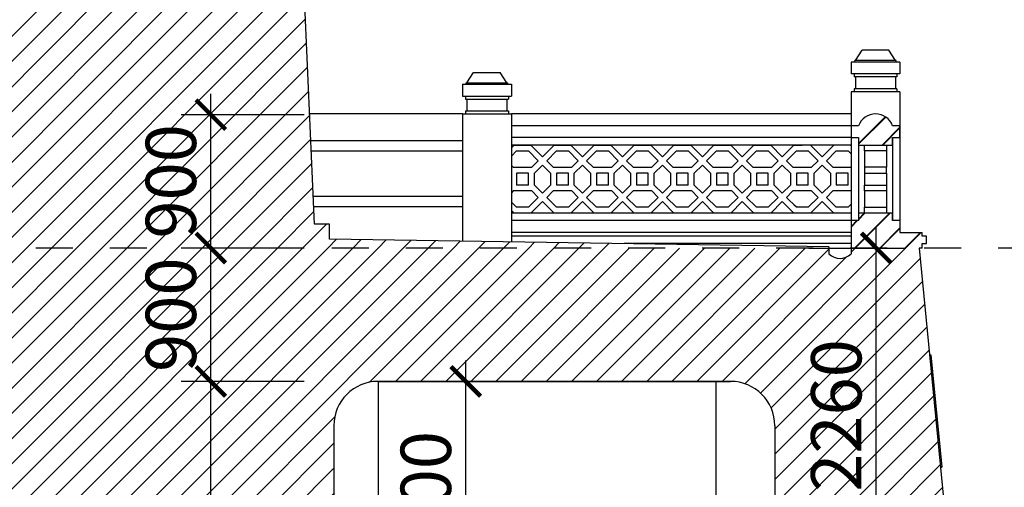
# Model space of a CAD drawing. Extents: x -113815 to 222185, y 305977 to 432202.
# Drawn here: x 179525 to 186177, y 335272 to 338428 of the extents above; entities that cross this region are included whole.
import ezdxf
from ezdxf.xclip import XClip

# ---------------------------------------------------------------- set-up
doc = ezdxf.new("R2010")
doc.units = 0
doc.header["$LTSCALE"] = 1000
doc.header["$MEASUREMENT"] = 0
doc.header["$XCLIPFRAME"] = 0
doc.linetypes.add('DASHED', pattern=[0.5, 0.25, -0.25])
doc.layers.get('0').update_dxf_attribs({"linetype": 'CONTINUOUS'})
doc.layers.get('DEFPOINTS').update_dxf_attribs({"linetype": 'CONTINUOUS'})
for name, color, linetype in [('2-CATTUONG', 2, 'CONTINUOUS'), ('250-HATCH', 250, 'CONTINUOUS'), ('4-THAYDAM', 4, 'CONTINUOUS'), ('7-THAY', 7, 'CONTINUOUS'), ('8-MANH', 8, 'CONTINUOUS'), ('9-THAYNHAT', 9, 'CONTINUOUS'), ('KHUAT', 8, 'DASHED'), ('KICHTHUOC', 1, 'CONTINUOUS')]:
    doc.layers.add(name, color=color, linetype=linetype)
doc.styles.add('KT', font='vnsimli.shx', dxfattribs={"width": 0.75})
doc.dimstyles.new('A3-1-100-200', dxfattribs={"dimscale": 200, "dimtxt": 1.7, "dimasz": 1, "dimexe": 1, "dimexo": 1, "dimgap": 0.5, "dimtad": 1, "dimdec": 0, "dimzin": 13, "dimdsep": 46, "dimtxsty": 'KT', "dimblk1": 'ARCHTICK', "dimblk2": 'ARCHTICK', "dimsah": 1, "dimcen": 0, "dimdle": 0.7, "dimclrd": 9, "dimclre": 8, "dimclrt": 3, "dimadec": 0, "dimazin": 0, "dimtfac": 1.222222, "dimtdec": 0, "dimtix": 1, "dimtmove": 2, "dimatfit": 3, "dimldrblk": 'ARCHTICK', "dimfxl": 0, "dimtolj": 1, "dimtzin": 13, "dimarcsym": 0})
pattern_1 = [(45, (0, 0), (-84.852814, 84.852814), [])]

# ---------------------------------------------------------------- blocks, each defined once
blk = doc.blocks.new('1')
at = {"layer": '8-MANH'}
for p, q in [((95, -78.4), (16.6, 0)), ((173.4, 0), (95, -78.4)), ((286.6, 0), (173.4, 0)), ((365, -78.4), (286.6, 0)), ((443.4, 0), (365, -78.4)), ((556.6, 0), (443.4, 0)), ((635, -78.4), (556.6, 0)), ((713.4, 0), (635, -78.4)), ((826.6, 0), (713.4, 0)), ((905, -78.4), (826.6, 0)), ((983.4, 0), (905, -78.4)), ((1096.6, 0), (983.4, 0)), ((1175, -78.4), (1096.6, 0)), ((1253.4, 0), (1175, -78.4)), ((1366.6, 0), (1253.4, 0)), ((1445, -78.4), (1366.6, 0)), ((1523.4, 0), (1445, -78.4)), ((1636.6, 0), (1523.4, 0)), ((1715, -78.4), (1636.6, 0)), ((1793.4, 0), (1715, -78.4)), ((1906.6, 0), (1793.4, 0)), ((1985, -78.4), (1906.6, 0)), ((2063.4, 0), (1985, -78.4)), ((2176.6, 0), (2063.4, 0)), ((2255, -78.4), (2176.6, 0)), ((2333.4, 0), (2255, -78.4)), ((2446.6, 0), (2333.4, 0)), ((2525, -78.4), (2446.6, 0)), ((2603.4, 0), (2525, -78.4)), ((2716.6, 0), (2603.4, 0)), ((2795, -78.4), (2716.6, 0)), ((2873.4, 0), (2795, -78.4)), ((2986.6, 0), (2873.4, 0)), ((3065, -78.4), (2986.6, 0)), ((3143.4, 0), (3065, -78.4)), ((3256.6, 0), (3143.4, 0)), ((3335, -78.4), (3256.6, 0)), ((3413.4, 0), (3335, -78.4)), ((3526.6, 0), (3413.4, 0)), ((3605, -78.4), (3526.6, 0)), ((3683.4, 0), (3605, -78.4)), ((3796.6, 0), (3683.4, 0)), ((3875, -78.4), (3796.6, 0)), ((66.7, -106.7), (0, -40)), ((190, -40), (123.3, -106.7)), ((270, -40), (190, -40)), ((336.7, -106.7), (270, -40)), ((460, -40), (393.3, -106.7)), ((540, -40), (460, -40)), ((606.7, -106.7), (540, -40)), ((730, -40), (663.3, -106.7)), ((810, -40), (730, -40)), ((876.7, -106.7), (810, -40)), ((1000, -40), (933.3, -106.7)), ((1080, -40), (1000, -40)), ((1146.7, -106.7), (1080, -40)), ((1270, -40), (1203.3, -106.7)), ((1350, -40), (1270, -40)), ((1416.7, -106.7), (1350, -40)), ((1540, -40), (1473.3, -106.7)), ((1620, -40), (1540, -40)), ((1686.7, -106.7), (1620, -40)), ((1810, -40), (1743.3, -106.7)), ((1890, -40), (1810, -40)), ((1956.7, -106.7), (1890, -40)), ((2080, -40), (2013.3, -106.7)), ((2160, -40), (2080, -40)), ((2226.7, -106.7), (2160, -40)), ((2350, -40), (2283.3, -106.7)), ((2430, -40), (2350, -40)), ((2496.7, -106.7), (2430, -40)), ((2620, -40), (2553.3, -106.7)), ((2700, -40), (2620, -40)), ((2766.7, -106.7), (2700, -40)), ((2890, -40), (2823.3, -106.7)), ((2970, -40), (2890, -40)), ((3036.7, -106.7), (2970, -40)), ((3160, -40), (3093.3, -106.7)), ((3240, -40), (3160, -40)), ((3306.7, -106.7), (3240, -40)), ((3430, -40), (3363.3, -106.7)), ((3510, -40), (3430, -40)), ((3576.7, -106.7), (3510, -40)), ((3700, -40), (3633.3, -106.7)), ((3780, -40), (3700, -40)), ((3846.7, -106.7), (3780, -40)), ((3930, -23.4), (3875, -78.4)), ((66.7, -106.7), (0, -173.4)), ((166.6, -150), (123.3, -106.7)), ((336.7, -106.7), (293.4, -150)), ((436.6, -150), (393.3, -106.7)), ((606.7, -106.7), (563.4, -150)), ((706.6, -150), (663.3, -106.7)), ((876.7, -106.7), (833.4, -150)), ((976.6, -150), (933.3, -106.7)), ((1146.7, -106.7), (1103.4, -150)), ((1246.6, -150), (1203.3, -106.7)), ((1416.7, -106.7), (1373.4, -150)), ((1516.6, -150), (1473.3, -106.7)), ((1686.7, -106.7), (1643.4, -150)), ((1786.6, -150), (1743.3, -106.7)), ((1956.7, -106.7), (1913.4, -150)), ((2056.6, -150), (2013.3, -106.7)), ((2226.7, -106.7), (2183.4, -150)), ((2326.6, -150), (2283.3, -106.7)), ((2496.7, -106.7), (2453.4, -150)), ((2596.6, -150), (2553.3, -106.7)), ((2766.7, -106.7), (2723.4, -150)), ((2866.6, -150), (2823.3, -106.7)), ((3036.7, -106.7), (2993.4, -150)), ((3136.6, -150), (3093.3, -106.7)), ((3306.7, -106.7), (3263.4, -150)), ((3406.6, -150), (3363.3, -106.7)), ((3576.7, -106.7), (3533.4, -150)), ((3676.6, -150), (3633.3, -106.7)), ((3846.7, -106.7), (3803.4, -150)), ((3930, -80), (3903.3, -106.7)), ((3930, -133.4), (3903.3, -106.7)), ((0, -173.4), (0, -286.6)), ((95, -135), (40, -190)), ((40, -190), (40, -270)), ((150, -190), (95, -135)), ((150, -270), (150, -190)), ((293.4, -150), (166.6, -150)), ((190, -270), (190, -190)), ((190, -190), (270, -190)), ((270, -190), (270, -270)), ((365, -135), (310, -190)), ((310, -190), (310, -270)), ((420, -190), (365, -135)), ((420, -270), (420, -190)), ((563.4, -150), (436.6, -150)), ((460, -270), (460, -190)), ((460, -190), (540, -190)), ((540, -190), (540, -270)), ((635, -135), (580, -190)), ((580, -190), (580, -270)), ((690, -190), (635, -135)), ((690, -270), (690, -190)), ((833.4, -150), (706.6, -150)), ((730, -270), (730, -190)), ((730, -190), (810, -190)), ((810, -190), (810, -270)), ((905, -135), (850, -190)), ((850, -190), (850, -270)), ((960, -190), (905, -135)), ((960, -270), (960, -190)), ((1103.4, -150), (976.6, -150)), ((1000, -270), (1000, -190)), ((1000, -190), (1080, -190)), ((1080, -190), (1080, -270)), ((1175, -135), (1120, -190)), ((1120, -190), (1120, -270)), ((1230, -190), (1175, -135)), ((1230, -270), (1230, -190)), ((1373.4, -150), (1246.6, -150)), ((1270, -270), (1270, -190)), ((1270, -190), (1350, -190)), ((1350, -190), (1350, -270)), ((1445, -135), (1390, -190)), ((1390, -190), (1390, -270)), ((1500, -190), (1445, -135)), ((1500, -270), (1500, -190)), ((1643.4, -150), (1516.6, -150)), ((1540, -270), (1540, -190)), ((1540, -190), (1620, -190)), ((1620, -190), (1620, -270)), ((1715, -135), (1660, -190)), ((1660, -190), (1660, -270)), ((1770, -190), (1715, -135)), ((1770, -270), (1770, -190)), ((1913.4, -150), (1786.6, -150)), ((1810, -270), (1810, -190)), ((1810, -190), (1890, -190)), ((1890, -190), (1890, -270)), ((1985, -135), (1930, -190)), ((1930, -190), (1930, -270)), ((2040, -190), (1985, -135)), ((2040, -270), (2040, -190)), ((2183.4, -150), (2056.6, -150)), ((2080, -270), (2080, -190)), ((2080, -190), (2160, -190)), ((2160, -190), (2160, -270)), ((2255, -135), (2200, -190)), ((2200, -190), (2200, -270)), ((2310, -190), (2255, -135)), ((2310, -270), (2310, -190)), ((2453.4, -150), (2326.6, -150)), ((2350, -270), (2350, -190)), ((2350, -190), (2430, -190)), ((2430, -190), (2430, -270)), ((2525, -135), (2470, -190)), ((2470, -190), (2470, -270)), ((2580, -190), (2525, -135)), ((2580, -270), (2580, -190)), ((2723.4, -150), (2596.6, -150)), ((2620, -270), (2620, -190)), ((2620, -190), (2700, -190)), ((2700, -190), (2700, -270)), ((2795, -135), (2740, -190)), ((2740, -190), (2740, -270)), ((2850, -190), (2795, -135)), ((2850, -270), (2850, -190)), ((2993.4, -150), (2866.6, -150)), ((2890, -270), (2890, -190)), ((2890, -190), (2970, -190)), ((2970, -190), (2970, -270)), ((3065, -135), (3010, -190)), ((3010, -190), (3010, -270)), ((3120, -190), (3065, -135)), ((3120, -270), (3120, -190)), ((3263.4, -150), (3136.6, -150)), ((3160, -270), (3160, -190)), ((3160, -190), (3240, -190)), ((3240, -190), (3240, -270)), ((3335, -135), (3280, -190)), ((3280, -190), (3280, -270)), ((3390, -190), (3335, -135)), ((3390, -270), (3390, -190)), ((3533.4, -150), (3406.6, -150)), ((3430, -270), (3430, -190)), ((3430, -190), (3510, -190)), ((3510, -190), (3510, -270)), ((3605, -135), (3550, -190)), ((3550, -190), (3550, -270)), ((3660, -190), (3605, -135)), ((3660, -270), (3660, -190)), ((3803.4, -150), (3676.6, -150)), ((3700, -270), (3700, -190)), ((3700, -190), (3780, -190)), ((3780, -190), (3780, -270)), ((3875, -135), (3820, -190)), ((3820, -190), (3820, -270)), ((3930, -190), (3875, -135)), ((0, -286.6), (66.7, -353.3)), ((40, -270), (95, -325)), ((95, -325), (150, -270)), ((123.3, -353.3), (166.6, -310)), ((166.6, -310), (293.4, -310)), ((190, -270), (270, -270)), ((293.4, -310), (336.7, -353.3)), ((310, -270), (365, -325)), ((365, -325), (420, -270)), ((393.3, -353.3), (436.6, -310)), ((436.6, -310), (563.4, -310)), ((460, -270), (540, -270)), ((563.4, -310), (606.7, -353.3)), ((580, -270), (635, -325)), ((635, -325), (690, -270)), ((663.3, -353.3), (706.6, -310)), ((706.6, -310), (833.4, -310)), ((730, -270), (810, -270)), ((833.4, -310), (876.7, -353.3)), ((850, -270), (905, -325)), ((905, -325), (960, -270)), ((933.3, -353.3), (976.6, -310)), ((976.6, -310), (1103.4, -310)), ((1000, -270), (1080, -270)), ((1103.4, -310), (1146.7, -353.3)), ((1120, -270), (1175, -325)), ((1175, -325), (1230, -270)), ((1203.3, -353.3), (1246.6, -310)), ((1246.6, -310), (1373.4, -310)), ((1270, -270), (1350, -270)), ((1373.4, -310), (1416.7, -353.3)), ((1390, -270), (1445, -325)), ((1445, -325), (1500, -270)), ((1473.3, -353.3), (1516.6, -310)), ((1516.6, -310), (1643.4, -310)), ((1540, -270), (1620, -270)), ((1643.4, -310), (1686.7, -353.3)), ((1660, -270), (1715, -325)), ((1715, -325), (1770, -270)), ((1743.3, -353.3), (1786.6, -310)), ((1786.6, -310), (1913.4, -310)), ((1810, -270), (1890, -270)), ((1913.4, -310), (1956.7, -353.3)), ((1930, -270), (1985, -325)), ((1985, -325), (2040, -270)), ((2013.3, -353.3), (2056.6, -310)), ((2056.6, -310), (2183.4, -310)), ((2080, -270), (2160, -270)), ((2183.4, -310), (2226.7, -353.3)), ((2200, -270), (2255, -325)), ((2255, -325), (2310, -270)), ((2283.3, -353.3), (2326.6, -310)), ((2326.6, -310), (2453.4, -310)), ((2350, -270), (2430, -270)), ((2453.4, -310), (2496.7, -353.3)), ((2470, -270), (2525, -325)), ((2525, -325), (2580, -270)), ((2553.3, -353.3), (2596.6, -310)), ((2596.6, -310), (2723.4, -310)), ((2620, -270), (2700, -270)), ((2723.4, -310), (2766.7, -353.3)), ((2740, -270), (2795, -325)), ((2795, -325), (2850, -270)), ((2823.3, -353.3), (2866.6, -310)), ((2866.6, -310), (2993.4, -310)), ((2890, -270), (2970, -270)), ((2993.4, -310), (3036.7, -353.3)), ((3010, -270), (3065, -325)), ((3065, -325), (3120, -270)), ((3093.3, -353.3), (3136.6, -310)), ((3136.6, -310), (3263.4, -310)), ((3160, -270), (3240, -270)), ((3263.4, -310), (3306.7, -353.3)), ((3280, -270), (3335, -325)), ((3335, -325), (3390, -270)), ((3363.3, -353.3), (3406.6, -310)), ((3406.6, -310), (3533.4, -310)), ((3430, -270), (3510, -270)), ((3533.4, -310), (3576.7, -353.3)), ((3550, -270), (3605, -325)), ((3605, -325), (3660, -270)), ((3633.3, -353.3), (3676.6, -310)), ((3676.6, -310), (3803.4, -310)), ((3700, -270), (3780, -270)), ((3803.4, -310), (3846.7, -353.3)), ((3820, -270), (3875, -325)), ((3875, -325), (3930, -270)), ((3903.3, -353.3), (3930, -326.6)), ((0, -420), (66.7, -353.3)), ((16.6, -460), (95, -381.6)), ((95, -381.6), (173.4, -460)), ((123.3, -353.3), (190, -420)), ((270, -420), (336.7, -353.3)), ((286.6, -460), (365, -381.6)), ((365, -381.6), (443.4, -460)), ((393.3, -353.3), (460, -420)), ((540, -420), (606.7, -353.3)), ((556.6, -460), (635, -381.6)), ((635, -381.6), (713.4, -460)), ((663.3, -353.3), (730, -420)), ((810, -420), (876.7, -353.3)), ((826.6, -460), (905, -381.6)), ((905, -381.6), (983.4, -460)), ((933.3, -353.3), (1000, -420)), ((1080, -420), (1146.7, -353.3)), ((1096.6, -460), (1175, -381.6)), ((1175, -381.6), (1253.4, -460)), ((1203.3, -353.3), (1270, -420)), ((1350, -420), (1416.7, -353.3)), ((1366.6, -460), (1445, -381.6)), ((1445, -381.6), (1523.4, -460)), ((1473.3, -353.3), (1540, -420)), ((1620, -420), (1686.7, -353.3)), ((1636.6, -460), (1715, -381.6)), ((1715, -381.6), (1793.4, -460)), ((1743.3, -353.3), (1810, -420)), ((1890, -420), (1956.7, -353.3)), ((1906.6, -460), (1985, -381.6)), ((1985, -381.6), (2063.4, -460)), ((2013.3, -353.3), (2080, -420)), ((2160, -420), (2226.7, -353.3)), ((2176.6, -460), (2255, -381.6)), ((2255, -381.6), (2333.4, -460)), ((2283.3, -353.3), (2350, -420)), ((2430, -420), (2496.7, -353.3)), ((2446.6, -460), (2525, -381.6)), ((2525, -381.6), (2603.4, -460)), ((2553.3, -353.3), (2620, -420)), ((2700, -420), (2766.7, -353.3)), ((2716.6, -460), (2795, -381.6)), ((2795, -381.6), (2873.4, -460)), ((2823.3, -353.3), (2890, -420)), ((2970, -420), (3036.7, -353.3)), ((2986.6, -460), (3065, -381.6)), ((3065, -381.6), (3143.4, -460)), ((3093.3, -353.3), (3160, -420)), ((3240, -420), (3306.7, -353.3)), ((3256.6, -460), (3335, -381.6)), ((3335, -381.6), (3413.4, -460)), ((3363.3, -353.3), (3430, -420)), ((3510, -420), (3576.7, -353.3)), ((3526.6, -460), (3605, -381.6)), ((3605, -381.6), (3683.4, -460)), ((3633.3, -353.3), (3700, -420)), ((3780, -420), (3846.7, -353.3)), ((3796.6, -460), (3875, -381.6)), ((3875, -381.6), (3930, -436.6)), ((3903.3, -353.3), (3930, -380)), ((173.4, -460), (286.6, -460)), ((190, -420), (270, -420)), ((443.4, -460), (556.6, -460)), ((460, -420), (540, -420)), ((713.4, -460), (826.6, -460)), ((730, -420), (810, -420)), ((983.4, -460), (1096.6, -460)), ((1000, -420), (1080, -420)), ((1253.4, -460), (1366.6, -460)), ((1270, -420), (1350, -420)), ((1523.4, -460), (1636.6, -460)), ((1540, -420), (1620, -420)), ((1793.4, -460), (1906.6, -460)), ((1810, -420), (1890, -420)), ((2063.4, -460), (2176.6, -460)), ((2080, -420), (2160, -420)), ((2333.4, -460), (2446.6, -460)), ((2350, -420), (2430, -420)), ((2603.4, -460), (2716.6, -460)), ((2620, -420), (2700, -420)), ((2873.4, -460), (2986.6, -460)), ((2890, -420), (2970, -420)), ((3143.4, -460), (3256.6, -460)), ((3160, -420), (3240, -420)), ((3413.4, -460), (3526.6, -460)), ((3430, -420), (3510, -420)), ((3683.4, -460), (3796.6, -460)), ((3700, -420), (3780, -420))]:
    blk.add_line(p, q, dxfattribs=at)
blk = doc.blocks.new('_ARCHTICK')
at = {"color": 0, "linetype": 'ByBlock', "const_width": 0.15}
blk.add_lwpolyline([(-0.5, -0.5), (0.5, 0.5)], dxfattribs=at)
blk = doc.blocks.new('*D295')
at = {"layer": 'DEFPOINTS', "color": 0}
for p in [(180816.3, 335986.9), (181646.8, 335986.9), (181646.8, 332626.9)]:
    blk.add_point(p, dxfattribs=at)
at = {"layer": 'KICHTHUOC', "color": 9, "lineweight": -2}
blk.add_line((180816.3, 332486.9), (180816.3, 336126.9), dxfattribs=at)
at = {"layer": 'KICHTHUOC', "color": 8, "lineweight": -2}
for p, q in [((181446.8, 335986.9), (180616.3, 335986.9)), ((181446.8, 332626.9), (180616.3, 332626.9))]:
    blk.add_line(p, q, dxfattribs=at)
at = {"layer": 'KICHTHUOC', "color": 9, "lineweight": -2, "xscale": 200, "yscale": 200, "zscale": 200}
for p, rotation in [((180816.3, 335986.9), 90), ((180816.3, 332626.9), 270)]:
    blk.add_blockref('_ARCHTICK', p, dxfattribs=dict(at, rotation=rotation))
at = {"layer": 'KICHTHUOC', "color": 3, "insert": (180546.3, 334306.9), "char_height": 340, "attachment_point": 5, "rotation": 90, "style": 'KT'}
blk.add_mtext('\\A1;3360', dxfattribs=at)
blk = doc.blocks.new('*D296')
at = {"layer": 'DEFPOINTS', "color": 0}
for p in [(180816.3, 336886.9), (181646.8, 336886.9), (181646.8, 335986.9)]:
    blk.add_point(p, dxfattribs=at)
at = {"layer": 'KICHTHUOC', "color": 9, "lineweight": -2}
blk.add_line((180816.3, 335846.9), (180816.3, 337026.9), dxfattribs=at)
at = {"layer": 'KICHTHUOC', "color": 8, "lineweight": -2}
for p, q in [((181446.8, 336886.9), (180616.3, 336886.9)), ((181446.8, 335986.9), (180616.3, 335986.9))]:
    blk.add_line(p, q, dxfattribs=at)
at = {"layer": 'KICHTHUOC', "color": 9, "lineweight": -2, "xscale": 200, "yscale": 200, "zscale": 200}
for p, rotation in [((180816.3, 336886.9), 90), ((180816.3, 335986.9), 270)]:
    blk.add_blockref('_ARCHTICK', p, dxfattribs=dict(at, rotation=rotation))
at = {"layer": 'KICHTHUOC', "color": 3, "insert": (180546.3, 336436.9), "char_height": 340, "attachment_point": 5, "rotation": 90, "style": 'KT'}
blk.add_mtext('\\A1;900', dxfattribs=at)
blk = doc.blocks.new('*D299')
at = {"layer": 'DEFPOINTS', "color": 0}
for p in [(184656.8, 336886.9), (185311.5, 336886.9), (184656.8, 334626.9)]:
    blk.add_point(p, dxfattribs=at)
at = {"layer": 'KICHTHUOC', "color": 9, "lineweight": -2}
blk.add_line((185311.5, 334486.9), (185311.5, 337026.9), dxfattribs=at)
at = {"layer": 'KICHTHUOC', "color": 8, "lineweight": -2}
for p, q in [((184856.8, 336886.9), (185511.5, 336886.9)), ((184856.8, 334626.9), (185511.5, 334626.9))]:
    blk.add_line(p, q, dxfattribs=at)
at = {"layer": 'KICHTHUOC', "color": 9, "lineweight": -2, "xscale": 200, "yscale": 200, "zscale": 200}
for p, rotation in [((185311.5, 336886.9), 90), ((185311.5, 334626.9), 270)]:
    blk.add_blockref('_ARCHTICK', p, dxfattribs=dict(at, rotation=rotation))
at = {"layer": 'KICHTHUOC', "color": 3, "insert": (185041.5, 335756.9), "char_height": 340, "attachment_point": 5, "rotation": 90, "style": 'KT'}
blk.add_mtext('\\A1;2260', dxfattribs=at)
blk = doc.blocks.new('*D301')
at = {"layer": 'DEFPOINTS', "color": 0}
for p in [(182538.7, 335986.9), (183140.4, 335986.9), (183140.4, 334286.9)]:
    blk.add_point(p, dxfattribs=at)
at = {"layer": 'KICHTHUOC', "color": 9, "lineweight": -2}
blk.add_line((182538.7, 334146.9), (182538.7, 336126.9), dxfattribs=at)
at = {"layer": 'KICHTHUOC', "color": 8, "lineweight": -2}
for p, q in [((182940.4, 335986.9), (182338.7, 335986.9)), ((182940.4, 334286.9), (182338.7, 334286.9))]:
    blk.add_line(p, q, dxfattribs=at)
at = {"layer": 'KICHTHUOC', "color": 9, "lineweight": -2, "xscale": 200, "yscale": 200, "zscale": 200}
for p, rotation in [((182538.7, 335986.9), 90), ((182538.7, 334286.9), 270)]:
    blk.add_blockref('_ARCHTICK', p, dxfattribs=dict(at, rotation=rotation))
at = {"layer": 'KICHTHUOC', "color": 3, "insert": (182268.7, 335136.9), "char_height": 340, "attachment_point": 5, "rotation": 90, "style": 'KT'}
blk.add_mtext('\\A1;1700', dxfattribs=at)
blk = doc.blocks.new('*D338')
at = {"layer": 'DEFPOINTS', "color": 0}
for p in [(180816.3, 337786.9), (181646.8, 337786.9), (181646.8, 336886.9)]:
    blk.add_point(p, dxfattribs=at)
at = {"layer": 'KICHTHUOC', "color": 9, "lineweight": -2}
blk.add_line((180816.3, 336746.9), (180816.3, 337926.9), dxfattribs=at)
at = {"layer": 'KICHTHUOC', "color": 8, "lineweight": -2}
for p, q in [((181446.8, 337786.9), (180616.3, 337786.9)), ((181446.8, 336886.9), (180616.3, 336886.9))]:
    blk.add_line(p, q, dxfattribs=at)
at = {"layer": 'KICHTHUOC', "color": 9, "lineweight": -2, "xscale": 200, "yscale": 200, "zscale": 200}
for p, rotation in [((180816.3, 337786.9), 90), ((180816.3, 336886.9), 270)]:
    blk.add_blockref('_ARCHTICK', p, dxfattribs=dict(at, rotation=rotation))
at = {"layer": 'KICHTHUOC', "color": 3, "insert": (180546.3, 337336.9), "char_height": 340, "attachment_point": 5, "rotation": 90, "style": 'KT'}
blk.add_mtext('\\A1;900', dxfattribs=at)

msp = doc.modelspace()

# ---------------------------------------------------------------- hatches: boundary and pattern name
at = {"layer": '250-HATCH'}
h = msp.add_hatch(dxfattribs=at)
h.set_pattern_fill('_USER', color=256, scale=120, angle=45, style=0, pattern_type=0)
h.set_pattern_definition(pattern_1)
h.paths.add_polyline_path([(179949.5, 339726.9), (180688.9, 339726.9), (180735.5, 338661.9), (179987.8, 338661.9)], flags=16)
h.paths.add_polyline_path([(177976.6, 341461.9), (177250.6, 341461.9), (177316, 342957.4, -0.821076), (178031.2, 342978.9)], flags=16)
h.paths.add_polyline_path([(179786.2, 344261.9), (179733.7, 345721.3, -0.904437), (180424.3, 345776.4), (180490.6, 344261.9)], flags=16)
h.paths.add_polyline_path([(179584.7, 349861.9), (179530.7, 351361.1, -0.847749), (180177.8, 351412.8), (180245.6, 349861.9)], flags=16)
h.paths.add_polyline_path([(178379.8, 352661.9), (177740.5, 352661.9), (177805.9, 354157.4, -0.934255), (178434.5, 354182.1)], flags=16)
h.paths.add_polyline_path([(177212.9, 336924.1), (177212.9, 337749.8), (176702.9, 337749.8), (176702.9, 336924.1)], flags=24)
h.paths.add_polyline_path([(180801.3, 336924.1), (180801.3, 337749.8), (180291.3, 337749.8), (180291.3, 336924.1)], flags=24)
edge = h.paths.add_edge_path()
edge.add_arc((178530.8, 348142.2), 364.7, 147.20429, 170.50508)
edge.add_line((178171.1, 348202.4), (177866, 348202.4))
edge.add_arc((178225.8, 348142.2), 364.7, 89.30078, 170.50508, ccw=False)
edge.add_line((178230.2, 348506.9), (178224.2, 348339.8))
edge = h.paths.add_edge_path()
edge.add_arc((178530.8, 348142.2), 364.7, 147.20429, 170.50508)
edge.add_line((178171.1, 348202.4), (178171.1, 347847.4))
edge.add_line((178171.1, 347847.4), (178206.5, 347847.4))
edge.add_line((178206.5, 347847.4), (178224.2, 348339.8))
edge = h.paths.add_edge_path()
edge.add_line((178206.5, 347847.4), (178171.1, 347847.4))
edge.add_line((178171.1, 347847.4), (178171.1, 348202.4))
edge.add_line((178171.1, 348202.4), (177866, 348202.4))
edge.add_arc((178225.8, 348142.2), 364.7, 89.30078, 170.50508, ccw=False)
edge.add_line((178230.2, 348506.9), (178232.8, 348578.9))
edge.add_arc((177898.3, 348522.8), 339.1, 9.52314, 174.15558)
edge.add_line((177561, 348557.4), (177495.6, 347061.9))
edge.add_line((177495.6, 347061.9), (178178.2, 347061.9))
edge.add_line((178178.2, 347061.9), (178206.5, 347847.4))
edge = h.paths.add_edge_path()
edge.add_line((180762.8, 354286.9), (180827.8, 354286.9))
edge.add_line((180827.8, 354286.9), (180827.8, 354386.9))
edge.add_arc((180657.8, 354547.7), 234, 316.58807, 369.64713)
edge.add_line((180888.5, 354586.9), (180949.2, 354586.9))
edge.add_line((180949.2, 354586.9), (181014.3, 354786.9))
edge.add_line((181014.3, 354786.9), (181059.6, 354786.9))
edge.add_arc((180935.4, 354933.8), 192.4, 310.21313, 376.02207)
edge.add_line((181120.3, 354986.9), (181226.8, 354986.9))
edge.add_line((181226.8, 354986.9), (181226.8, 355146.9))
edge.add_line((181226.8, 355146.9), (176636.8, 355146.9))
edge.add_line((176636.8, 355146.9), (176636.8, 354986.9))
edge.add_line((176636.8, 354986.9), (176743.4, 354986.9))
edge.add_arc((176928.3, 354933.8), 192.4, 163.97793, 229.78687)
edge.add_line((176804.1, 354786.9), (176849.3, 354786.9))
edge.add_line((176849.3, 354786.9), (176914.5, 354586.9))
edge.add_line((176914.5, 354586.9), (176975.2, 354586.9))
edge.add_arc((177205.9, 354547.7), 234, 170.35287, 223.41193)
edge.add_line((177035.9, 354386.9), (177035.9, 354286.9))
edge.add_line((177035.9, 354286.9), (177100.9, 354286.9))
edge.add_line((177100.9, 354286.9), (176346.8, 337046.9))
edge.add_line((176346.8, 337046.9), (176246.8, 337046.9))
edge.add_line((176246.8, 337046.9), (176246.8, 336946.9))
edge.add_line((176246.8, 336946.9), (172871.8, 336896.1))
edge.add_line((172871.8, 336896.1), (172871.8, 336886.9))
edge.add_line((172871.8, 336886.9), (183629.3, 336886.9))
edge.add_line((183629.3, 336886.9), (183629.3, 336916.6))
edge.add_line((183629.3, 336916.6), (181616.8, 336946.9))
edge.add_line((181616.8, 336946.9), (181616.8, 337046.9))
edge.add_line((181616.8, 337046.9), (181516.8, 337046.9))
edge.add_line((181516.8, 337046.9), (180762.8, 354286.9))
edge = h.paths.add_edge_path()
edge.add_line((179949.5, 339726.9), (179936.8, 340078.3))
edge.add_arc((180305, 340093.4), 368.5, -1.78271, 182.33997, ccw=False)
edge.add_line((180673.4, 340081.9), (180688.9, 339726.9))
edge.add_line((180688.9, 339726.9), (179949.5, 339726.9))
h = msp.add_hatch(dxfattribs=at)
h.set_pattern_fill('_USER', color=256, scale=120, angle=45, style=0, pattern_type=0)
h.set_pattern_definition(pattern_1)
h.paths.add_polyline_path([(181646.8, 335686.9, -0.414214), (181946.8, 335986.9), (183629.3, 335986.9), (183629.3, 336886.9), (174555.7, 336886.9), (174555.7, 335986.9), (175936.8, 335986.9, -0.414213), (176236.8, 335686.9), (176236.8, 332626.9), (174555.7, 332626.9), (174555.7, 332286.9), (183629.3, 332286.9), (183629.3, 332626.9), (181646.8, 332626.9)])
h.paths.add_polyline_path([(185601.8, 336886.9), (185141.8, 336886.9), (185141.8, 336846.9, -0.4), (184991.8, 336846.9), (184991.8, 336886.9), (183629.3, 336886.9), (183629.3, 335986.9), (184326.8, 335986.9, -0.414213), (184626.8, 335686.9), (184626.8, 334646.9), (184656.8, 334646.9), (185688.4, 334626.9), (185674.7, 335089.2, 0.428413), (185742.6, 335196.9), (185765, 335196.9)])
h.paths.add_polyline_path([(174555.7, 336886.9), (172871.8, 336886.9), (172871.8, 336846.9, -0.4), (172721.8, 336846.9), (172721.8, 336886.9), (172261.9, 336886.9), (172098.6, 335196.9), (172121.1, 335196.9, 0.428413), (172189, 335089.2), (172172.3, 334526.9), (173206.8, 334526.9), (173206.8, 334546.9), (173236.8, 334546.9), (173236.8, 335686.9, -0.414214), (173536.8, 335986.9), (174555.7, 335986.9)])
h.paths.add_polyline_path([(172721.8, 337071.9), (172671.8, 337071.9), (172671.8, 337121.9), (172441.8, 337121.9), (172441.8, 337071.9), (172391.8, 337071.9), (172391.8, 336991.9), (172241.8, 336991.9), (172241.8, 336966.9), (172211.8, 336966.9), (172211.8, 336916.9), (172241.8, 336916.9), (172241.8, 336886.9), (172261.9, 336886.9), (172721.8, 336886.9)])
h.paths.add_polyline_path([(172721.8, 337711.9), (172671.8, 337711.9, 0.313616), (172556.8, 337791.9, 0.313616), (172441.8, 337711.9), (172391.8, 337711.9), (172391.8, 337631.9), (172441.8, 337631.9), (172441.8, 337581.9), (172671.8, 337581.9), (172671.8, 337631.9), (172721.8, 337631.9)])
h.paths.add_polyline_path([(185471.8, 337711.9), (185421.8, 337711.9, 0.313616), (185306.8, 337791.9, 0.313616), (185191.8, 337711.9), (185141.8, 337711.9), (185141.8, 337631.9), (185191.8, 337631.9), (185191.8, 337581.9), (185421.8, 337581.9), (185421.8, 337631.9), (185471.8, 337631.9)])
h.paths.add_polyline_path([(185471.8, 337071.9), (185421.8, 337071.9), (185421.8, 337121.9), (185191.8, 337121.9), (185191.8, 337071.9), (185141.8, 337071.9), (185141.8, 336886.9), (185621.8, 336886.9), (185621.8, 336916.9), (185651.8, 336916.9), (185651.8, 336966.9), (185621.8, 336966.9), (185621.8, 336991.9), (185471.8, 336991.9)])
h.paths.add_polyline_path([(177212.9, 336024.1), (177212.9, 336849.8), (176702.9, 336849.8), (176702.9, 336024.1)], flags=24)
h.paths.add_polyline_path([(177212.9, 333772.6), (177212.9, 334841.2), (176702.9, 334841.2), (176702.9, 333772.6)], flags=24)
h.paths.add_polyline_path([(177212.9, 332044.1), (177212.9, 332869.8), (176702.9, 332869.8), (176702.9, 332044.1)], flags=9)
h.paths.add_polyline_path([(180801.3, 333772.6), (180801.3, 334841.2), (180291.3, 334841.2), (180291.3, 333772.6)], flags=24)
h.paths.add_polyline_path([(180801.3, 336024.1), (180801.3, 336849.8), (180291.3, 336849.8), (180291.3, 336024.1)], flags=24)
h.paths.add_polyline_path([(180801.3, 332044.1), (180801.3, 332869.8), (180291.3, 332869.8), (180291.3, 332044.1)], flags=9)
h.paths.add_polyline_path([(185296.5, 335222.6), (185296.5, 336291.2), (184786.5, 336291.2), (184786.5, 335222.6)], flags=24)
h.paths.add_polyline_path([(172653, 335172.6), (172653, 336241.2), (172143, 336241.2), (172143, 335172.6)], flags=24)
h = msp.add_hatch(dxfattribs=at)
h.set_pattern_fill('_USER', color=256, scale=120, angle=45, style=0, pattern_type=0)
h.set_pattern_definition([(45, (84000, -6e-11), (-84.852814, 84.852814), [])])
h.paths.add_polyline_path([(185471.8, 337071.9), (185421.8, 337071.9), (185421.8, 337121.9), (185191.8, 337121.9), (185191.8, 337071.9), (185141.8, 337071.9), (185141.8, 336886.9), (185621.8, 336886.9), (185621.8, 336916.9), (185651.8, 336916.9), (185651.8, 336966.9), (185621.8, 336966.9), (185621.8, 336991.9), (185471.8, 336991.9)])
h.paths.add_polyline_path([(185471.8, 337711.9), (185421.8, 337711.9, 0.313616), (185306.8, 337791.9, 0.313616), (185191.8, 337711.9), (185141.8, 337711.9), (185141.8, 337631.9), (185191.8, 337631.9), (185191.8, 337581.9), (185421.8, 337581.9), (185421.8, 337631.9), (185471.8, 337631.9)])

# ---------------------------------------------------------------- linework, layer by layer
at = {"layer": '2-CATTUONG'}
for p, q in [((181516.8, 337046.9), (180762.8, 354286.9)), ((185421.8, 337121.9), (185191.8, 337121.9)), ((185191.8, 337121.9), (185191.8, 337071.9)), ((185421.8, 337071.9), (185421.8, 337121.9)), ((185191.8, 337071.9), (185141.8, 337071.9)), ((185141.8, 337071.9), (185141.8, 336846.9)), ((185471.8, 337071.9), (185421.8, 337071.9)), ((185471.8, 337071.9), (185471.8, 336991.9)), ((181616.8, 337046.9), (181516.8, 337046.9)), ((181616.8, 336946.9), (181616.8, 337046.9)), ((185471.8, 336991.9), (185621.8, 336991.9)), ((185621.8, 336966.9), (185621.8, 336991.9)), ((184991.8, 336896.1), (181616.8, 336946.9)), ((185651.8, 336966.9), (185621.8, 336966.9)), ((185651.8, 336916.9), (185651.8, 336966.9)), ((184991.8, 336896.1), (184991.8, 336846.9)), ((185601.8, 336886.9), (185765, 335196.9)), ((185621.8, 336886.9), (185601.8, 336886.9)), ((185621.8, 336886.9), (185621.8, 336916.9)), ((185621.8, 336916.9), (185651.8, 336916.9)), ((181946.8, 335986.9), (184326.8, 335986.9)), ((184326.8, 335986.9), (181946.8, 335986.9)), ((181646.8, 335686.9), (181646.8, 332626.9)), ((184626.8, 335686.9), (184626.8, 334646.9))]:
    msp.add_line(p, q, dxfattribs=at)
msp.add_lwpolyline([(185421.8, 337581.9), (185421.8, 337631.9), (185471.8, 337631.9), (185471.8, 337711.9), (185421.8, 337711.9, 0.313616), (185306.8, 337791.9, 0.313616), (185191.8, 337711.9), (185141.8, 337711.9), (185141.8, 337631.9), (185191.8, 337631.9), (185191.8, 337581.9)], format="xyb", close=True, dxfattribs=at)
for centre, radius, start, end in [((185066.8, 336925.7), 108.8, 226.39718, 313.60282), ((181946.8, 335686.9), 300, 90, 180), ((184326.8, 335686.9), 300, 0, 90)]:
    msp.add_arc(centre, radius, start, end, dxfattribs=at)
at = {"layer": '4-THAYDAM'}
for points in [[(185381.8, 337581.9), (185381.8, 337541.9), (185231.8, 337541.9), (185231.8, 337581.9)], [(185231.8, 337121.9), (185231.8, 337161.9), (185381.8, 337161.9), (185381.8, 337121.9)]]:
    msp.add_lwpolyline(points, dxfattribs=at)
for points in [[(185381.8, 337431.9), (185231.8, 337431.9), (185231.8, 337391.9), (185381.8, 337391.9)], [(185231.8, 337311.9), (185381.8, 337311.9), (185381.8, 337271.9), (185231.8, 337271.9)]]:
    msp.add_lwpolyline(points, close=True, dxfattribs=at)
at = {"layer": '7-THAY'}
for p, q in [((185471.8, 338141.9), (185141.8, 338141.9)), ((185141.8, 338141.9), (185141.8, 338061.9)), ((185141.8, 338141.9), (185141.8, 338061.9)), ((185471.8, 338141.9), (185471.8, 338061.9)), ((185471.8, 338141.9), (185471.8, 338061.9)), ((185471.8, 338061.9), (185141.8, 338061.9)), ((182516.8, 337991.9), (182846.8, 337991.9)), ((182516.8, 337991.9), (182516.8, 337911.9)), ((182516.8, 337991.9), (182516.8, 337911.9)), ((182846.8, 337991.9), (182846.8, 337911.9)), ((182846.8, 337991.9), (182846.8, 337911.9)), ((185171.8, 338041.9), (185171.8, 337961.9)), ((185441.8, 338041.9), (185441.8, 337961.9)), ((185471.8, 337941.9), (185141.8, 337941.9)), ((185141.8, 337941.9), (185141.8, 337071.9)), ((185471.8, 337941.9), (185471.8, 337071.9)), ((182516.8, 337911.9), (182846.8, 337911.9)), ((182546.8, 337891.9), (182546.8, 337811.9)), ((182816.8, 337891.9), (182816.8, 337811.9)), ((182516.8, 337791.9), (181484.2, 337791.9)), ((182516.8, 337791.9), (182846.8, 337791.9)), ((182516.8, 337791.9), (182516.8, 336966.9)), ((182516.8, 337791.9), (182516.8, 336934.7)), ((185141.8, 337791.9), (182846.8, 337791.9)), ((182846.8, 337791.9), (182846.8, 336928.4)), ((185421.8, 337631.9), (185421.8, 337071.9))]:
    msp.add_line(p, q, dxfattribs=at)
at = {"layer": '8-MANH'}
for p, q in [((185166.8, 338141.9), (185166.8, 338151.9)), ((185446.8, 338151.9), (185166.8, 338151.9)), ((185446.8, 338141.9), (185446.8, 338151.9)), ((182541.8, 337991.9), (182541.8, 338001.9)), ((182541.8, 338001.9), (182821.8, 338001.9)), ((182821.8, 337991.9), (182821.8, 338001.9)), ((185231.8, 337541.9), (185231.8, 337431.9)), ((185381.8, 337541.9), (185381.8, 337431.9)), ((185231.8, 337391.9), (185231.8, 337311.9)), ((185381.8, 337391.9), (185381.8, 337311.9)), ((185231.8, 337271.9), (185231.8, 337161.9)), ((185381.8, 337271.9), (185381.8, 337161.9)), ((185142.3, 337121.9), (182846.8, 337121.9)), ((181946.8, 335986.9), (181946.8, 332626.9)), ((184226.8, 335986.9), (184226.8, 333631.9))]:
    msp.add_line(p, q, dxfattribs=at)
msp.add_arc((185306.8, 337669.3), 122.7, 20.35102, 159.64898, dxfattribs=at)
at = {"layer": '9-THAYNHAT'}
for p, q in [((185171.8, 338151.9), (185216.8, 338221.9)), ((185396.8, 338221.9), (185216.8, 338221.9)), ((185441.8, 338151.9), (185396.8, 338221.9)), ((182546.8, 338001.9), (182591.8, 338071.9)), ((182591.8, 338071.9), (182771.8, 338071.9)), ((182816.8, 338001.9), (182771.8, 338071.9)), ((185161.8, 338061.9), (185161.8, 338041.9)), ((185451.8, 338061.9), (185451.8, 338041.9)), ((185451.8, 338041.9), (185161.8, 338041.9)), ((185451.8, 337961.9), (185161.8, 337961.9)), ((185161.8, 337961.9), (185161.8, 337941.9)), ((185451.8, 337961.9), (185451.8, 337941.9)), ((182536.8, 337911.9), (182536.8, 337891.9)), ((182536.8, 337891.9), (182826.8, 337891.9)), ((182826.8, 337911.9), (182826.8, 337891.9)), ((182536.8, 337811.9), (182826.8, 337811.9)), ((182536.8, 337811.9), (182536.8, 337791.9)), ((182826.8, 337811.9), (182826.8, 337791.9)), ((185141.8, 337711.9), (182846.8, 337711.9)), ((181492.1, 337611.9), (182516.8, 337611.9)), ((185141.8, 337631.9), (182846.8, 337631.9)), ((181495.2, 337541.9), (182516.8, 337541.9)), ((185142.3, 337581.9), (182846.8, 337581.9)), ((185191.8, 337581.9), (185191.8, 337121.9)), ((185421.8, 337581.9), (185421.8, 337121.9)), ((181508.5, 337236.9), (182516.8, 337236.9)), ((181511.6, 337166.9), (182516.8, 337166.9)), ((185141.8, 337071.9), (182846.8, 337071.9)), ((185141.8, 336991.9), (182846.8, 336991.9)), ((185141.8, 336966.9), (182846.8, 336966.9)), ((185141.8, 336916.9), (183609.3, 336916.9)), ((185621.8, 336916.9), (185651.8, 336916.9)), ((185671.3, 336166.9), (185681.4, 336166.9)), ((185681.4, 336166.9), (185754.8, 335406.9)), ((185744.7, 335406.9), (185754.8, 335406.9))]:
    msp.add_line(p, q, dxfattribs=at)
at = {"layer": 'KHUAT'}
msp.add_line((215884.6, 336886.9), (142484.6, 336886.9), dxfattribs=at)

# ---------------------------------------------------------------- block references
at = {"layer": '8-MANH'}
ref = msp.add_blockref('1', (185041.8, 337581.9), dxfattribs=dict(at, xscale=-1))
XClip(ref).set_block_clipping_path([(229.9999999999, -460.0000000001), (2195, 129.9999999997)])
ref = msp.add_blockref('1', (188551.8, 337581.9), dxfattribs=dict(at, xscale=-1))
XClip(ref).set_block_clipping_path([(3409.9999999999, -470.3206729277), (3796.5685424951, -0.0000000002)])

# ---------------------------------------------------------------- dimensions: what is measured, and where the dimension line sits
at = {"layer": 'KICHTHUOC'}
for base, p1, p2, picture, middle in [((180816.3, 337786.9), (181646.8, 336886.9), (181646.8, 337786.9), '*D338', (180546.3, 337336.9)), ((180816.3, 336886.9), (181646.8, 335986.9), (181646.8, 336886.9), '*D296', (180546.3, 336436.9)), ((185311.5, 336886.9), (184656.8, 334626.9), (184656.8, 336886.9), '*D299', (185041.5, 335756.9)), ((180816.3, 335986.9), (181646.8, 332626.9), (181646.8, 335986.9), '*D295', (180546.3, 334306.9)), ((182538.7, 335986.9), (183140.4, 334286.9), (183140.4, 335986.9), '*D301', (182268.7, 335136.9))]:
    dim = msp.add_linear_dim(base=base, p1=p1, p2=p2, angle=90, dimstyle='A3-1-100-200', dxfattribs=at)
    dim.commit()
    dim.dimension.update_dxf_attribs({"geometry": picture, "text_midpoint": middle})

doc.saveas('drawing.dxf')
